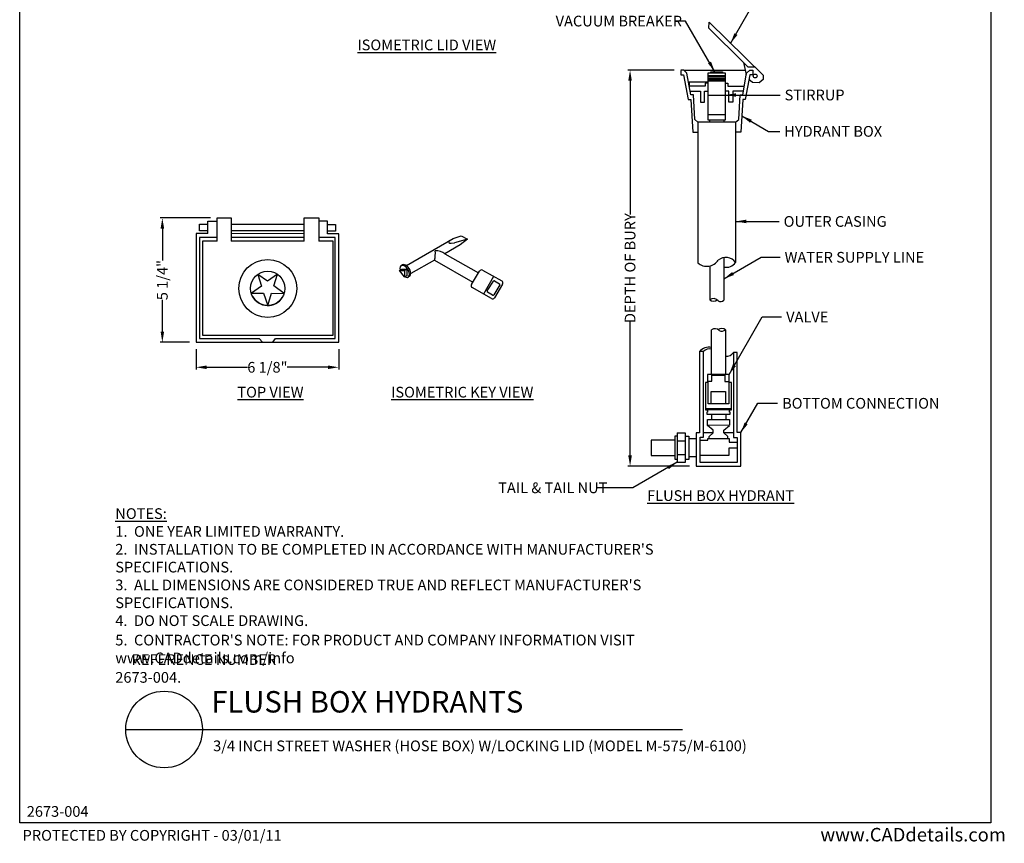
# Model space of a CAD drawing. Extents: x 0 to 219, y -5 to 280.
# Drawn here: x 0 to 219, y -5 to 179 of the extents above; entities that cross this region are included whole.
import ezdxf

# ---------------------------------------------------------------- set-up
doc = ezdxf.new("R2010")
doc.units = 0
doc.header["$LTSCALE"] = 10
doc.header["$MEASUREMENT"] = 0
doc.header["$PDMODE"] = 35
doc.layers.get('Defpoints').update_dxf_attribs({"linetype": 'CONTINUOUS'})
for name, color, linetype in [('2673-LOGO$0$CADdetails-7-FRAME', 7, 'CONTINUOUS'), ('CADdetails-1-FINE', 1, 'CONTINUOUS'), ('CADdetails-11-VERYFINE', 11, 'CONTINUOUS'), ('CADdetails-15-FINE', 15, 'CONTINUOUS'), ('CADdetails-2-FINELIGHT', 2, 'CONTINUOUS'), ('CADdetails-7-VERYFINE', 7, 'CONTINUOUS')]:
    doc.layers.add(name, color=color, linetype=linetype)
doc.styles.add('2673-LOGO$0$CADdetails-NOTES', font='ARIALN.TTF', dxfattribs={"height": 2.38})
doc.styles.add('CADdetails-DETAILTITLE', font='ARIALN.TTF', dxfattribs={"height": 4.77})
doc.styles.add('CADdetails-DIMENSIONS', font='ARIALN.TTF', dxfattribs={"height": 2.38})
doc.styles.add('CADdetails-NOTES', font='ARIALN.TTF', dxfattribs={"height": 2.38})
doc.dimstyles.new('CADdetails-LEADER', dxfattribs={"dimtxt": 2.38, "dimasz": 2.38, "dimexe": 0.5, "dimexo": 1.5, "dimgap": 1, "dimtad": 0, "dimzin": 0, "dimdsep": 46, "dimtxsty": 'CADdetails-DIMENSIONS', "dimcen": 1, "dimclrd": 256, "dimclre": 256, "dimclrt": 256, "dimadec": 0, "dimazin": 0, "dimtfac": 1, "dimtdec": 4, "dimtofl": 0, "dimtmove": 0, "dimatfit": 3, "dimfxl": 0, "dimtolj": 1, "dimtzin": 0, "dimarcsym": 0})

# ---------------------------------------------------------------- blocks, each defined once
blk = doc.blocks.new('2673-LOGO')
at = {"layer": '2673-LOGO$0$CADdetails-7-FRAME'}
blk.add_lwpolyline([(0, 280), (216, 280), (216, 0), (0, 0)], close=True, dxfattribs=at)
at = {"layer": '2673-LOGO$0$CADdetails-7-FRAME', "style": '2673-LOGO$0$CADdetails-NOTES'}
for s, height, p in [('PROTECTED BY COPYRIGHT - 03/01/11', 2.38, (0.65, -3.99)), ('www.CADdetails.com', 3, (178.11, -4.15))]:
    blk.add_text(s, height=height, dxfattribs=at).set_placement(p)
blk = doc.blocks.new('*D2')
at = {"layer": 'CADdetails-7-VERYFINE', "lineweight": -2}
for p, q in [((39.24, 105.36), (39.24, 100.81)), ((70.96, 105.36), (70.96, 100.81)), ((41.62, 101.31), (50.7, 101.31)), ((68.58, 101.31), (59.5, 101.31))]:
    blk.add_line(p, q, dxfattribs=at)
at = {"layer": 'CADdetails-7-VERYFINE'}
for points in [[(41.62, 101.71), (41.62, 100.91), (39.24, 101.31)], [(68.58, 101.71), (68.58, 100.91), (70.96, 101.31)]]:
    blk.add_solid(points, dxfattribs=at)
at = {"layer": 'Defpoints', "color": 0}
for p in [(39.24, 106.86), (70.96, 106.86), (70.96, 101.31)]:
    blk.add_point(p, dxfattribs=at)
at = {"layer": 'CADdetails-7-VERYFINE', "insert": (55.1, 101.31), "char_height": 2.38, "attachment_point": 5, "style": 'CADdetails-DIMENSIONS'}
blk.add_mtext('\\A1;6 1/8"', dxfattribs=at)
blk = doc.blocks.new('*D3')
at = {"layer": 'CADdetails-7-VERYFINE', "lineweight": -2}
for p, q in [((42.41, 134.53), (31.23, 134.53)), ((31.73, 132.15), (31.73, 125.09)), ((31.73, 109.24), (31.73, 116.3)), ((37.74, 106.86), (31.23, 106.86))]:
    blk.add_line(p, q, dxfattribs=at)
at = {"layer": 'CADdetails-7-VERYFINE'}
for points in [[(31.34, 132.15), (32.13, 132.15), (31.73, 134.53)], [(31.34, 109.24), (32.13, 109.24), (31.73, 106.86)]]:
    blk.add_solid(points, dxfattribs=at)
at = {"layer": 'Defpoints', "color": 0}
for p in [(43.91, 134.53), (31.73, 106.86), (39.24, 106.86)]:
    blk.add_point(p, dxfattribs=at)
at = {"layer": 'CADdetails-7-VERYFINE', "insert": (31.73, 120.7), "char_height": 2.38, "attachment_point": 5, "rotation": 90, "style": 'CADdetails-DIMENSIONS'}
blk.add_mtext('\\A1;5 1/4"', dxfattribs=at)
blk = doc.blocks.new('*D4')
at = {"layer": 'CADdetails-7-VERYFINE', "lineweight": -2}
for p, q in [((145.55, 167.41), (135.27, 167.41)), ((135.77, 165.03), (135.77, 135.3)), ((135.77, 81.69), (135.77, 111.42)), ((148.98, 79.31), (135.27, 79.31))]:
    blk.add_line(p, q, dxfattribs=at)
at = {"layer": 'CADdetails-7-VERYFINE'}
for points in [[(135.37, 165.03), (136.17, 165.03), (135.77, 167.41)], [(135.37, 81.69), (136.17, 81.69), (135.77, 79.31)]]:
    blk.add_solid(points, dxfattribs=at)
at = {"layer": 'Defpoints', "color": 0}
for p in [(147.05, 167.41), (135.77, 79.31), (150.48, 79.31)]:
    blk.add_point(p, dxfattribs=at)
at = {"layer": 'CADdetails-7-VERYFINE', "insert": (135.77, 123.36), "char_height": 2.38, "attachment_point": 5, "rotation": 90, "style": 'CADdetails-DIMENSIONS'}
blk.add_mtext('\\A1;DEPTH OF BURY', dxfattribs=at)

msp = doc.modelspace()

# ---------------------------------------------------------------- linework, layer by layer
at = {"layer": 'CADdetails-1-FINE'}
for p, q in [((153.306, 176.709), (153.339, 178.055)), ((153.339, 178.055), (165.348, 166.285)), ((160.975, 169.11), (153.306, 176.709)), ((160.975, 169.11), (161.623, 166.435)), ((160.975, 169.11), (161.993, 168.101)), ((147.712, 167.408), (147.051, 167.408)), ((147.051, 167.352), (147.051, 166.347)), ((148.418, 166.73), (147.712, 167.408)), ((147.712, 167.408), (161.388, 167.408)), ((149.276, 161.933), (148.418, 166.73)), ((160.817, 161.933), (161.676, 166.73)), ((161.676, 166.73), (162.381, 167.408)), ((161.993, 168.101), (163.456, 168.139)), ((162.381, 167.408), (163.042, 167.408)), ((163.042, 167.408), (163.042, 166.347)), ((147.051, 166.347), (147.686, 166.347)), ((147.686, 166.347), (148.691, 160.873)), ((162.408, 166.347), (161.402, 160.873)), ((163.022, 164.619), (162.215, 165.3)), ((163.042, 166.347), (162.408, 166.347)), ((164.464, 164.603), (163.022, 164.619)), ((165.375, 165.315), (164.464, 164.603)), ((165.348, 166.285), (165.375, 165.315)), ((148.691, 160.873), (149.273, 160.873)), ((149.273, 160.873), (149.723, 153.6)), ((149.86, 161.933), (149.276, 161.933)), ((150.147, 156.388), (149.86, 161.933)), ((159.947, 156.388), (160.234, 161.933)), ((160.234, 161.933), (160.817, 161.933)), ((160.82, 160.873), (160.371, 153.6)), ((161.402, 160.873), (160.82, 160.873)), ((150.857, 155.846), (150.147, 156.388)), ((159.237, 155.846), (159.947, 156.388)), ((149.723, 153.6), (150.857, 153.6)), ((160.371, 153.6), (159.237, 153.6)), ((43.915, 129.377), (43.915, 134.531)), ((43.915, 134.531), (47.058, 134.531)), ((47.058, 134.531), (47.058, 129.377)), ((63.299, 129.377), (63.299, 134.552)), ((63.299, 134.552), (66.562, 134.552)), ((66.562, 134.552), (66.562, 129.377)), ((40.676, 129.378), (40.676, 108.463)), ((43.915, 129.377), (40.676, 129.377)), ((63.299, 129.377), (47.058, 129.377)), ((69.754, 129.377), (66.562, 129.377)), ((69.754, 108.463), (69.754, 129.377)), ((40.676, 108.463), (69.754, 108.463))]:
    msp.add_line(p, q, dxfattribs=at)
for centre, radius in [((163.59, 166.102), 0.426), ((55.184, 118.858), 6.442), ((55.184, 118.858), 3.813)]:
    msp.add_circle(centre, radius, dxfattribs=at)
at = {"layer": 'CADdetails-11-VERYFINE'}
for p, q in [((153.076, 166.748), (153.076, 156.328)), ((156.961, 166.717), (153.076, 166.717)), ((153.754, 166.717), (153.754, 167.055)), ((153.754, 167.055), (156.305, 167.055)), ((156.305, 167.055), (156.305, 166.717)), ((156.961, 156.328), (156.961, 166.717)), ((153.076, 164.713), (148.905, 164.713)), ((148.905, 164.713), (148.905, 164.004)), ((153.076, 164.483), (152.484, 164.483)), ((152.484, 164.483), (152.484, 163.812)), ((153.076, 166.233), (156.961, 166.233)), ((153.076, 166.06), (156.961, 166.06)), ((153.076, 165.724), (156.961, 165.724)), ((153.076, 165.56), (156.961, 165.56)), ((153.076, 165.224), (156.961, 165.224)), ((153.076, 165.051), (156.961, 165.051)), ((156.961, 164.483), (157.553, 164.483)), ((157.553, 164.483), (157.553, 163.812)), ((152.484, 163.812), (148.94, 163.812)), ((149.134, 162.729), (151.429, 162.729)), ((151.429, 162.729), (151.429, 160.247)), ((152.311, 160.247), (152.311, 162.738)), ((152.311, 162.738), (153.076, 162.738)), ((157.725, 162.738), (156.961, 162.738)), ((157.553, 163.812), (161.097, 163.812)), ((157.725, 160.247), (157.725, 162.738)), ((160.903, 162.729), (158.607, 162.729)), ((158.607, 162.729), (158.607, 160.247)), ((151.429, 160.247), (152.311, 160.247)), ((153.076, 161.869), (156.961, 161.869)), ((158.607, 160.247), (157.725, 160.247)), ((153.076, 157.507), (156.961, 157.507)), ((153.076, 156.328), (156.961, 156.328)), ((153.441, 156.328), (153.441, 155.846)), ((156.63, 156.328), (156.63, 155.846)), ((39.961, 131.637), (39.961, 133.157)), ((39.961, 133.157), (41.813, 133.157)), ((41.813, 131.637), (39.961, 131.637)), ((47.058, 133.141), (63.299, 133.141)), ((63.299, 131.639), (47.058, 131.639)), ((68.484, 133.084), (70.242, 133.084)), ((70.242, 131.616), (68.484, 131.616)), ((70.242, 133.084), (70.242, 131.616)), ((156.606, 125.72), (156.606, 116.228)), ((84.447, 122.823), (85.031, 123.153)), ((84.447, 122.823), (85.624, 122.815)), ((85.576, 121.445), (84.447, 122.823)), ((85.149, 124.079), (84.856, 123.907)), ((85.031, 123.153), (86.079, 123.159)), ((85.624, 122.815), (85.576, 121.445)), ((85.624, 122.815), (86.079, 123.159)), ((86.079, 123.159), (86.086, 121.655)), ((100.478, 119.72), (102.308, 122.716)), ((102.978, 122.893), (107.237, 120.52)), ((153.484, 123.848), (153.484, 116.285)), ((55.087, 120.459), (52.961, 121.955)), ((52.961, 121.955), (53.761, 119.369)), ((57.324, 122.014), (55.087, 120.459)), ((56.524, 119.417), (57.324, 122.014)), ((86.086, 121.655), (85.576, 121.445)), ((86.681, 121.55), (86.383, 121.375)), ((105.427, 121.528), (103.184, 117.587)), ((104.007, 118.298), (105.358, 120.475)), ((105.631, 120.54), (106.712, 119.889)), ((53.761, 119.369), (51.528, 117.776)), ((58.825, 117.725), (56.524, 119.417)), ((104.915, 116.602), (100.658, 119.025)), ((106.78, 119.615), (105.458, 117.411)), ((107.422, 119.826), (105.591, 116.779)), ((51.528, 117.776), (54.25, 117.79)), ((54.25, 117.79), (55.184, 115.045)), ((55.184, 115.045), (55.987, 117.806)), ((55.987, 117.806), (58.825, 117.725)), ((105.182, 117.343), (104.072, 118.022)), ((153.911, 99.689), (153.911, 109.668)), ((157.003, 109.643), (157.003, 99.689)), ((157.783, 99.689), (153.007, 99.689)), ((153.007, 99.689), (153.007, 97.908)), ((153.989, 98.221), (153.989, 99.545)), ((154.025, 99.545), (156.877, 99.545)), ((156.877, 99.545), (156.877, 98.184)), ((157.783, 97.945), (157.783, 99.689)), ((153.161, 97.908), (152.517, 97.908)), ((152.517, 97.908), (152.517, 91.839)), ((153.161, 93.2), (153.161, 98.221)), ((153.161, 98.221), (153.989, 98.221)), ((156.877, 98.184), (157.704, 98.184)), ((157.704, 98.184), (157.704, 93.2)), ((158.367, 97.945), (157.704, 97.945)), ((158.367, 91.839), (158.367, 97.945)), ((153.841, 93.2), (153.841, 95.904)), ((153.841, 95.904), (157.005, 95.904)), ((157.005, 95.904), (157.005, 93.2)), ((152.517, 92.171), (158.367, 92.171)), ((157.704, 93.2), (153.161, 93.2)), ((152.517, 91.839), (152.989, 91.839)), ((152.989, 91.345), (152.82, 91.345)), ((152.82, 91.345), (152.82, 90.864)), ((152.82, 90.864), (158.037, 90.864)), ((152.989, 91.865), (152.989, 91.345)), ((157.867, 91.839), (152.989, 91.839)), ((153.848, 90.864), (153.848, 89.703)), ((157.035, 90.864), (157.035, 89.703)), ((157.867, 91.345), (157.867, 91.839)), ((157.867, 91.839), (158.367, 91.839)), ((158.037, 91.345), (157.867, 91.345)), ((158.037, 90.864), (158.037, 91.345)), ((153.016, 88.396), (153.016, 89.703)), ((153.016, 89.703), (157.871, 89.703)), ((157.871, 88.415), (153.016, 88.396)), ((154.248, 87.314), (153.016, 88.396)), ((156.639, 87.314), (157.871, 88.396)), ((157.871, 89.703), (157.871, 88.415)), ((146.262, 86.001), (145.753, 86.001)), ((145.753, 86.001), (145.753, 80.853)), ((146.262, 86.701), (146.262, 80.186)), ((148.105, 86.669), (146.262, 86.669)), ((148.105, 80.186), (148.105, 86.669)), ((148.105, 85.97), (148.805, 85.97)), ((148.805, 85.97), (148.805, 80.822)), ((148.805, 85.493), (150.476, 85.493)), ((152.121, 86.809), (154.248, 86.809)), ((153.079, 85.114), (153.079, 85.503)), ((153.079, 85.503), (157.815, 85.503)), ((153.371, 85.932), (154.248, 86.697)), ((153.371, 85.503), (153.371, 85.932)), ((154.248, 86.697), (154.248, 87.314)), ((156.639, 86.697), (156.639, 87.314)), ((156.639, 86.809), (158.757, 86.809)), ((157.517, 85.932), (156.639, 86.697)), ((157.517, 85.503), (157.517, 85.932)), ((157.815, 85.503), (157.815, 84.644)), ((145.753, 85.112), (140.476, 85.112)), ((140.476, 85.112), (140.476, 81.711)), ((146.262, 84.921), (148.105, 84.921)), ((151.354, 85.114), (153.079, 85.114)), ((157.779, 81.742), (157.779, 83.409)), ((157.779, 83.409), (159.579, 83.409)), ((157.815, 84.644), (159.579, 84.644)), ((140.476, 81.711), (145.753, 81.711)), ((146.262, 81.934), (148.105, 81.934)), ((148.805, 81.489), (150.476, 81.489)), ((151.354, 81.742), (157.779, 81.742)), ((145.753, 80.853), (146.262, 80.853)), ((146.262, 80.186), (148.105, 80.186)), ((148.805, 80.822), (148.105, 80.822))]:
    msp.add_line(p, q, dxfattribs=at)
for centre, radius, start, end in [((102.735, 122.456), 0.5, 60.87984, 148.59036), ((105.528, 120.369), 0.2, 58.91575, 148.16449), ((106.994, 120.083), 0.5, 328.995, 60.87984), ((100.905, 119.459), 0.5, 148.59036, 240.35587), ((104.177, 118.193), 0.2, 148.16449, 238.54387), ((106.609, 119.718), 0.2, 329.0283, 58.91575), ((105.163, 117.037), 0.5, 240.35587, 328.995), ((105.286, 117.514), 0.2, 238.54387, 329.0283), ((154.33, 115.218), 1.362, 39.01938, 128.40754), ((154.314, 117.312), 1.321, 231.03047, 309.81396), ((155.891, 116.995), 1.049, 241.30189, 312.96901), ((154.652, 108.629), 1.276, 41.01099, 125.48329), ((156.145, 108.593), 1.356, 50.72968, 125.6459), ((156.163, 110.708), 1.357, 246.2046, 308.26643)]:
    msp.add_arc(centre, radius, start, end, dxfattribs=at)
for centre, start_param, end_param in [((85.622, 122.643), 2.3193154, 7.3159338), ((85.915, 122.815), 3.1268278, 6.2831853)]:
    msp.add_ellipse(centre, major_axis=(-0.766, 1.265), ratio=0.5746896, start_param=start_param, end_param=end_param, dxfattribs=at)
at = {"layer": 'CADdetails-15-FINE'}
for p, q in [((159.237, 155.846), (150.857, 155.846)), ((150.857, 155.846), (150.857, 124.534)), ((159.237, 155.846), (159.237, 124.627)), ((41.813, 131.07), (41.813, 133.844)), ((41.813, 133.844), (43.915, 133.844)), ((68.484, 133.809), (66.562, 133.809)), ((68.484, 131.011), (68.484, 133.809)), ((39.243, 131.076), (39.243, 106.86)), ((41.813, 131.07), (39.243, 131.076)), ((40.021, 130.167), (39.965, 107.747)), ((43.915, 130.167), (40.021, 130.167)), ((63.299, 131.023), (47.058, 131.059)), ((63.299, 130.167), (47.058, 130.167)), ((70.2, 130.167), (66.562, 130.167)), ((70.959, 131.006), (68.484, 131.011)), ((70.2, 107.747), (70.2, 130.167)), ((70.959, 106.86), (70.959, 131.006)), ((86.016, 123.94), (96.424, 129.937)), ((96.424, 129.937), (98.187, 130.578)), ((99.607, 129.799), (96.721, 128.961)), ((99.607, 129.799), (98.004, 128.54)), ((98.187, 130.578), (99.607, 129.799)), ((98.004, 128.54), (94.58, 126.508)), ((92.255, 125.165), (86.97, 122.15)), ((92.255, 125.165), (100.775, 120.206)), ((94.58, 126.508), (102.044, 122.283)), ((39.965, 107.747), (53.293, 107.747)), ((54.004, 106.86), (53.293, 107.747)), ((56.296, 106.86), (56.877, 107.747)), ((56.877, 107.747), (70.2, 107.747)), ((39.243, 106.86), (70.959, 106.86)), ((152.121, 104.804), (151.189, 104.804)), ((151.189, 104.804), (151.189, 86.713)), ((152.121, 85.781), (152.121, 104.804)), ((159.579, 104.585), (158.757, 104.585)), ((158.757, 104.585), (158.757, 85.726)), ((159.579, 86.768), (159.579, 104.585)), ((150.476, 86.713), (150.476, 79.313)), ((151.189, 86.713), (150.476, 86.713)), ((151.354, 80.135), (151.354, 85.781)), ((151.354, 85.781), (152.121, 85.781)), ((158.757, 85.726), (159.579, 85.726)), ((160.402, 86.768), (159.579, 86.768)), ((159.579, 85.726), (159.579, 80.135)), ((160.402, 79.313), (160.402, 86.768)), ((150.476, 79.313), (160.402, 79.313)), ((159.579, 80.135), (151.354, 80.135))]:
    msp.add_line(p, q, dxfattribs=at)
msp.add_lwpolyline([(95.627, 129.477), (95.461, 129.382), (95.424, 129.189), (95.484, 129.058), (95.654, 128.948), (95.982, 128.916), (96.721, 128.961)], dxfattribs=at)
for centre, radius, start, end in [((87.473, 126.611), 4.996, 343.17307, 7.19306), ((92.592, 124.179), 3.062, 49.52606, 93.04175), ((152.854, 126.809), 3.027, 228.72831, 327.01399), ((157.068, 123.119), 2.641, 34.81156, 129.37282), ((157.112, 126.165), 2.623, 258.89196, 324.11065), ((55.184, 118.858), 3.813, 207.66538, 327.64566), ((153.446, 102.675), 3.103, 81.3712, 136.66668), ((153.425, 103.695), 1.711, 73.47813, 139.60729), ((157.227, 105.56), 1.814, 262.90872, 327.47332)]:
    msp.add_arc(centre, radius, start, end, dxfattribs=at)
at = {"layer": 'CADdetails-2-FINELIGHT'}
msp.add_line((23.594, 20.747), (147.442, 20.747), dxfattribs=at)
msp.add_circle((32.121, 20.747), 8.527, dxfattribs=at)

# ---------------------------------------------------------------- block references
msp.add_blockref('2673-LOGO', (0, 0), dxfattribs=at)

# ---------------------------------------------------------------- texts
at = {"layer": 'CADdetails-1-FINE', "insert": (43.029, 18.294), "char_height": 2.38, "width": 158.26726, "attachment_point": 1, "style": 'CADdetails-NOTES'}
msp.add_mtext('3/4 INCH STREET WASHER (HOSE BOX) W/LOCKING LID (MODEL M-575/M-6100)', dxfattribs=at)
at = {"layer": 'CADdetails-2-FINELIGHT'}
for s, insert, char_height, width, attachment_point, style in [('{\\LISOMETRIC LID VIEW}', (75.124, 174.197), 2.38, 63.11284, 1, 'CADdetails-NOTES'), ('{\\LTOP VIEW}', (48.415, 96.966), 2.38, 63.11284, 1, 'CADdetails-NOTES'), ('{\\LISOMETRIC KEY VIEW}', (82.615, 96.966), 2.38, 63.11284, 1, 'CADdetails-NOTES'), ('{\\LFLUSH BOX HYDRANT}', (139.553, 73.958), 2.38, 63.11284, 1, 'CADdetails-NOTES'), ('\\PFLUSH BOX HYDRANTS', (42.61, 23.028), 4.77, 109.90197, 7, 'CADdetails-DETAILTITLE')]:
    msp.add_mtext(s, dxfattribs=dict(at, insert=insert, char_height=char_height, width=width, attachment_point=attachment_point, style=style))
at = {"layer": 'CADdetails-7-VERYFINE', "char_height": 2.38, "attachment_point": 1, "style": 'CADdetails-DIMENSIONS'}
for s, insert in [('\\A1;VACUUM BREAKER', (119.217, 179.5)), ('\\A1;STIRRUP', (170.136, 163.059)), ('\\A1;HYDRANT BOX', (170.059, 154.977)), ('OUTER CASING', (169.931, 134.935)), ('\\A1;WATER SUPPLY LINE', (170.149, 126.963)), ('\\A1;VALVE', (170.49, 113.69)), ('\\A1;BOTTOM CONNECTION', (169.587, 94.486)), ('\\A1;TAIL & TAIL NUT', (106.436, 75.692))]:
    msp.add_mtext(s, dxfattribs=dict(at, insert=insert))
at = {"layer": 'CADdetails-7-VERYFINE', "char_height": 2.38, "style": 'CADdetails-NOTES'}
for s, insert, width, attachment_point in [("{\\LNOTES:} \\P1.  ONE YEAR LIMITED WARRANTY.\\P2.  INSTALLATION TO BE COMPLETED IN ACCORDANCE WITH MANUFACTURER'S SPECIFICATIONS. \\P3.  ALL DIMENSIONS ARE CONSIDERED TRUE AND REFLECT MANUFACTURER'S SPECIFICATIONS.\\P4.  DO NOT SCALE DRAWING.", (21.268, 43.767), 131.52342, 7), ("5.  CONTRACTOR'S NOTE: FOR PRODUCT AND COMPANY INFORMATION VISIT www.CADdetails.com/info", (21.268, 41.819), 135.7915, 1), ('     REFERENCE NUMBER 2673-004.', (21.268, 37.492), 48.32082, 1), ('2673-004', (1.572, 3.705), 13.63548, 1)]:
    msp.add_mtext(s, dxfattribs=dict(at, insert=insert, width=width, attachment_point=attachment_point))

# ---------------------------------------------------------------- dimensions: what is measured, and where the dimension line sits
at = {"layer": 'CADdetails-7-VERYFINE'}
for base, p1, p2, text, picture, middle in [((135.771, 79.313), (147.051, 167.408), (150.476, 79.313), 'DEPTH OF BURY', '*D4', (135.771, 123.36)), ((31.733, 106.86), (43.915, 134.531), (39.243, 106.86), '5 1/4"', '*D3', (31.733, 120.696))]:
    dim = msp.add_linear_dim(base=base, p1=p1, p2=p2, angle=90, text=text, dimstyle='CADdetails-LEADER', dxfattribs=at)
    dim.commit()
    dim.dimension.update_dxf_attribs({"geometry": picture, "text_midpoint": middle})
dim = msp.add_linear_dim(base=(70.959, 101.309), p1=(39.243, 106.86), p2=(70.959, 106.86), text='6 1/8"', dimstyle='CADdetails-LEADER', dxfattribs=at)
dim.commit()
dim.dimension.update_dxf_attribs({"geometry": '*D2', "text_midpoint": (55.101, 101.309)})

# ---------------------------------------------------------------- leaders
at = {"layer": 'CADdetails-7-VERYFINE', "annotation_type": 0, "has_hookline": 1}
for points, hookline_direction, text_width in [([(158.128, 173.361), (163.167, 182.088), (165.667, 182.088)], 0, 15.243), ([(154.625, 167.055), (148.127, 178.31), (145.763, 178.31)], 1, 25.545), ([(156.961, 161.869), (167.363, 161.869), (169.136, 161.869)], 0, 11.72), ([(160.595, 157.236), (166.57, 153.787), (169.059, 153.787)], 0, 19.464), ([(159.237, 133.745), (166.315, 133.745), (168.931, 133.745)], 0, 20.448), ([(156.606, 120.974), (164.919, 125.773), (169.149, 125.773)], 0, 27.993), ([(157.783, 99.689), (165.179, 112.5), (169.49, 112.5)], 0, 8.63), ([(160.402, 86.768), (164.171, 93.296), (168.587, 93.296)], 0, 30.318), ([(146.262, 80.186), (136.417, 74.502), (128.528, 74.502)], 1, 21.092)]:
    msp.add_leader(points, dimstyle='CADdetails-LEADER', override={"dimgap": 1, "dimtad": 0}, dxfattribs=dict(at, hookline_direction=hookline_direction, text_width=text_width))

doc.saveas('drawing.dxf')
